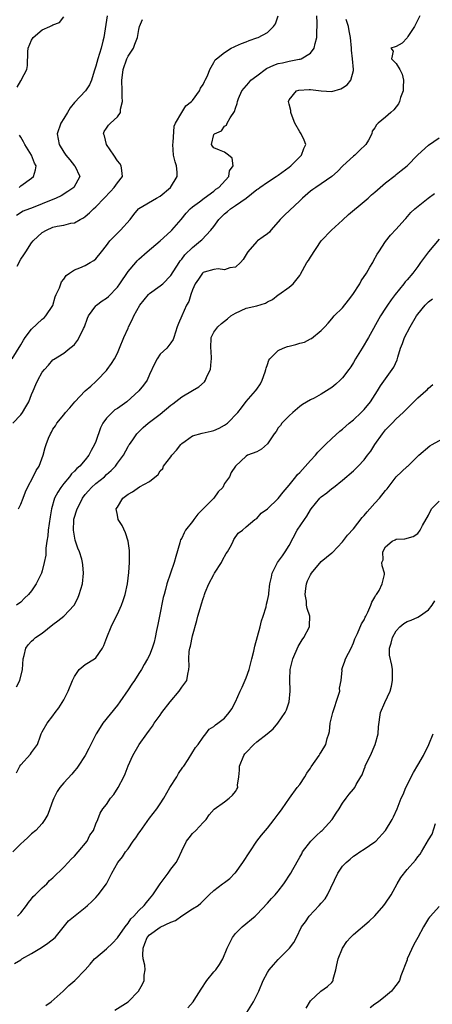
# Model space of a CAD drawing. Units: inches. Extents: x 2526000 to 2529000, y 1542000 to 1545000.
# Drawn here: x 2526355 to 2526432, y 1543271 to 1543454 of the extents above; entities that cross this region are included whole.
import ezdxf

# ---------------------------------------------------------------- set-up
doc = ezdxf.new("R2010")
doc.units = ezdxf.units.IN
doc.header["$MEASUREMENT"] = 0
doc.layers.add('LD25261542_2ft', color=95, linetype='Continuous')

msp = doc.modelspace()

# ---------------------------------------------------------------- linework, layer by layer
at = {"layer": 'LD25261542_2ft'}
for points, elevation in [([(2526353.42, 1543391), (2526355, 1543393.61), (2526355.49, 1543394.51), (2526355.83, 1543395), (2526357, 1543396.51), (2526359, 1543398.43), (2526359.33, 1543398.67), (2526359.7, 1543399), (2526361, 1543400.96), (2526361.44, 1543402.56), (2526361.62, 1543403), (2526362.24, 1543404.24), (2526362.61, 1543405.39), (2526363, 1543405.85), (2526363.43, 1543406.57), (2526364.1, 1543407), (2526365, 1543407.62), (2526365.99, 1543407.99), (2526367, 1543408.44), (2526367.95, 1543409), (2526368.64, 1543409.36), (2526369, 1543409.67), (2526370.05, 1543411), (2526371, 1543412.17), (2526371.63, 1543413), (2526372.27, 1543413.73), (2526373.58, 1543415), (2526375.4, 1543417), (2526376.07, 1543417.93), (2526376.92, 1543419), (2526377, 1543419.07), (2526380.29, 1543421), (2526381, 1543421.38), (2526382.91, 1543423), (2526384.17, 1543425), (2526384.14, 1543425.86), (2526384.04, 1543427), (2526383.77, 1543427.77), (2526383.49, 1543429), (2526383.32, 1543431), (2526383.38, 1543431.38), (2526383.58, 1543434.42), (2526383.87, 1543435), (2526385, 1543436.95), (2526385.77, 1543438.23), (2526386.8, 1543439), (2526387, 1543439.22), (2526388.3, 1543441), (2526388.5, 1543441.5), (2526389, 1543442.19), (2526389.23, 1543442.77), (2526389.39, 1543443), (2526389.81, 1543443.81), (2526390.21, 1543445), (2526391, 1543446.33), (2526391.21, 1543446.79), (2526391.5, 1543447), (2526393, 1543448.19), (2526394.24, 1543449), (2526394.75, 1543449.25), (2526395, 1543449.33), (2526396.12, 1543449.88), (2526397, 1543450.18), (2526397.56, 1543450.44), (2526399, 1543450.89), (2526399.25, 1543451), (2526401, 1543451.93), (2526402.08, 1543453), (2526402.45, 1543453.55), (2526402.98, 1543455)], 8134), ([(2526353.49, 1543379), (2526355, 1543380.57), (2526355.31, 1543381), (2526355.93, 1543382.07), (2526356.5, 1543383), (2526357, 1543384.35), (2526357.28, 1543385), (2526357.78, 1543386.22), (2526358.16, 1543387), (2526359, 1543388.5), (2526359.41, 1543389), (2526360.19, 1543389.81), (2526361, 1543390.81), (2526361.1, 1543390.9), (2526363, 1543392.04), (2526364.13, 1543393), (2526364.65, 1543393.35), (2526365, 1543393.69), (2526365.57, 1543394.43), (2526365.87, 1543395), (2526366.67, 1543396.67), (2526366.85, 1543397), (2526367.41, 1543398.59), (2526367.62, 1543399), (2526369, 1543400.9), (2526369.1, 1543401), (2526370.19, 1543401.81), (2526371, 1543402.34), (2526371.35, 1543402.65), (2526373, 1543404.38), (2526373.47, 1543405), (2526375, 1543407.29), (2526376.42, 1543409), (2526376.69, 1543409.31), (2526377, 1543409.61), (2526378.57, 1543411), (2526381, 1543413), (2526383, 1543414.85), (2526383.15, 1543415), (2526384.89, 1543417), (2526385.81, 1543418.19), (2526386.59, 1543419), (2526387, 1543419.36), (2526388.32, 1543420.32), (2526389.21, 1543421), (2526391, 1543422.32), (2526391.36, 1543422.64), (2526391.92, 1543423), (2526393.79, 1543425), (2526393.92, 1543426.08), (2526394.58, 1543427), (2526394.42, 1543428.42), (2526393.69, 1543429), (2526393, 1543429.6), (2526392.06, 1543429.94), (2526391, 1543430.41), (2526390.71, 1543430.71), (2526390.52, 1543431), (2526391, 1543432.84), (2526391.08, 1543433), (2526392.42, 1543433.58), (2526393, 1543434.44), (2526393.37, 1543434.63), (2526393.48, 1543435), (2526394, 1543436), (2526394.85, 1543437.15), (2526395, 1543437.77), (2526395.35, 1543438.65), (2526395.38, 1543439), (2526395.6, 1543439.6), (2526396.22, 1543441), (2526397.5, 1543442.5), (2526397.89, 1543443), (2526399, 1543443.84), (2526400.83, 1543445.17), (2526402.2, 1543445.8), (2526403, 1543446.09), (2526403.76, 1543446.24), (2526405, 1543446.56), (2526406.92, 1543446.92), (2526407.07, 1543446.93), (2526407.26, 1543447), (2526409, 1543448.05), (2526409.71, 1543449), (2526409.85, 1543449.85), (2526410.21, 1543451), (2526410.2, 1543452.2), (2526410.27, 1543453), (2526410.27, 1543453.73), (2526410.16, 1543455)], 8136), ([(2526429.36, 1543455), (2526428.59, 1543453.41), (2526428.41, 1543453), (2526427.14, 1543451.14), (2526427, 1543450.91), (2526426.08, 1543449.92), (2526425, 1543449.27), (2526424.77, 1543449.23), (2526423.99, 1543449), (2526424.39, 1543448.39), (2526424.09, 1543447), (2526425, 1543446.11), (2526425.65, 1543445), (2526426.11, 1543444.11), (2526426.31, 1543443), (2526426.29, 1543441.71), (2526426.25, 1543441), (2526425.77, 1543439.77), (2526425.57, 1543439), (2526425.38, 1543438.62), (2526424.52, 1543437.48), (2526423.97, 1543437), (2526423, 1543436.1), (2526421.64, 1543435), (2526421.31, 1543434.69), (2526421, 1543434.12), (2526420.53, 1543433.47), (2526420.42, 1543433), (2526419.79, 1543431.79), (2526419.33, 1543431), (2526418.13, 1543429.87), (2526417.26, 1543429), (2526417, 1543428.8), (2526415.01, 1543427), (2526414.02, 1543425.98), (2526412.96, 1543425.04), (2526411, 1543423.68), (2526409.97, 1543423), (2526409.42, 1543422.58), (2526409, 1543422.29), (2526407.53, 1543421), (2526407, 1543420.48), (2526404.16, 1543417.84), (2526403.35, 1543417), (2526403, 1543416.57), (2526401.61, 1543415), (2526401.34, 1543414.66), (2526401, 1543414.34), (2526400.2, 1543413.8), (2526399.13, 1543413), (2526399, 1543412.88), (2526397.35, 1543411), (2526397.21, 1543410.79), (2526396.48, 1543409.52), (2526395.98, 1543409), (2526395, 1543408.11), (2526393.99, 1543407.99), (2526393, 1543407.63), (2526391.78, 1543407.78), (2526391, 1543407.67), (2526389.17, 1543407.17), (2526389, 1543407.11), (2526388.88, 1543407), (2526388.14, 1543405.86), (2526387.52, 1543405), (2526387, 1543403.86), (2526386.69, 1543403), (2526386.31, 1543401.69), (2526385.9, 1543401), (2526385.02, 1543399.02), (2526384.42, 1543397.58), (2526384.17, 1543397), (2526383.55, 1543395), (2526383.39, 1543394.61), (2526383, 1543393.99), (2526382.25, 1543393), (2526381, 1543391.85), (2526380.41, 1543391), (2526379.92, 1543390.08), (2526379, 1543388.05), (2526378.55, 1543387), (2526377.89, 1543386.11), (2526376.99, 1543385), (2526374.78, 1543383), (2526373, 1543381.74), (2526372.53, 1543381.47), (2526372.03, 1543381), (2526371, 1543379.91), (2526370.32, 1543379), (2526369.88, 1543378.12), (2526369, 1543375.58), (2526368.76, 1543375), (2526368.11, 1543373.89), (2526367.67, 1543373), (2526367, 1543372.15), (2526366.01, 1543371), (2526365.48, 1543370.52), (2526365, 1543370.01), (2526364.47, 1543369.53), (2526364.06, 1543369), (2526363, 1543367.72), (2526362.45, 1543367), (2526361.89, 1543366.11), (2526361.31, 1543365), (2526360.71, 1543363), (2526360.49, 1543361.51), (2526360.28, 1543360.28), (2526360.13, 1543359), (2526360.05, 1543357.95), (2526359.88, 1543357), (2526359.68, 1543355.68), (2526359.64, 1543354.36), (2526359.38, 1543353), (2526359, 1543351.46), (2526358.84, 1543351), (2526357.85, 1543349), (2526357, 1543347.69), (2526356.42, 1543347), (2526355.68, 1543346.32), (2526355, 1543345.61), (2526354.21, 1543345)], 8140), ([(2526371.1, 1543455), (2526370.5, 1543451), (2526370.29, 1543450.29), (2526369.99, 1543449), (2526369.36, 1543447), (2526369, 1543445.59), (2526368.71, 1543444.71), (2526368.19, 1543443), (2526367.84, 1543442.16), (2526367.04, 1543441), (2526365, 1543438.87), (2526364.18, 1543437.82), (2526363.73, 1543437), (2526363, 1543435.83), (2526362.46, 1543435), (2526361.76, 1543433), (2526361.99, 1543431.99), (2526362.15, 1543431), (2526363, 1543429.54), (2526363.4, 1543429), (2526364.14, 1543428.14), (2526365, 1543427.05), (2526365.06, 1543427), (2526365.99, 1543425), (2526364.86, 1543423), (2526363.8, 1543422.2), (2526362.55, 1543421.45), (2526361.6, 1543421), (2526359, 1543419.9), (2526357, 1543419.13), (2526356.61, 1543419), (2526355.45, 1543418.55), (2526354.22, 1543417.78)], 8130), ([(2526354.31, 1543408.31), (2526355, 1543409.6), (2526355.6, 1543410.4), (2526355.92, 1543411), (2526357, 1543412.66), (2526357.29, 1543413), (2526359, 1543414.58), (2526359.77, 1543415), (2526361, 1543415.55), (2526361.76, 1543415.76), (2526363, 1543415.93), (2526364.3, 1543416.3), (2526365, 1543416.37), (2526366.05, 1543417), (2526366.68, 1543417.32), (2526367, 1543417.56), (2526367.78, 1543418.22), (2526368.58, 1543419), (2526369, 1543419.35), (2526370.53, 1543421), (2526371.74, 1543422.26), (2526372.43, 1543423), (2526373, 1543423.84), (2526373.96, 1543425), (2526373.83, 1543426.17), (2526373.71, 1543427), (2526373.44, 1543427.44), (2526373, 1543427.98), (2526372.34, 1543429), (2526370.98, 1543431), (2526370.61, 1543432.61), (2526370.42, 1543433), (2526370.55, 1543433.45), (2526371, 1543434.04), (2526371.36, 1543434.64), (2526371.73, 1543435), (2526373, 1543436.16), (2526373.61, 1543437), (2526373.61, 1543437.61), (2526373.98, 1543439), (2526373.87, 1543439.87), (2526373.9, 1543441), (2526373.81, 1543443), (2526373.94, 1543443.94), (2526374.06, 1543445), (2526374.8, 1543447), (2526375, 1543447.49), (2526376.01, 1543449), (2526376.27, 1543449.73), (2526376.78, 1543451), (2526377, 1543452.46), (2526377.12, 1543453), (2526377.68, 1543454.32)], 8132), ([(2526354.32, 1543441.68), (2526355, 1543442.86), (2526355.07, 1543442.93), (2526355.14, 1543443.14), (2526356.13, 1543445), (2526356.26, 1543445.74), (2526356.29, 1543448.29), (2526356.37, 1543449), (2526357, 1543450.46), (2526357.34, 1543451), (2526359, 1543452.42), (2526360.43, 1543453), (2526360.82, 1543453.18), (2526361, 1543453.36), (2526362.24, 1543453.76), (2526363, 1543454.83)], 8128), ([(2526354.55, 1543363), (2526355, 1543363.85), (2526355.46, 1543365), (2526355.85, 1543366.15), (2526356.24, 1543367), (2526357.3, 1543369), (2526357.85, 1543370.15), (2526358.4, 1543371), (2526359.16, 1543373), (2526359.56, 1543374.44), (2526359.74, 1543375), (2526360.17, 1543376.17), (2526360.51, 1543377), (2526360.71, 1543377.29), (2526361, 1543377.85), (2526361.49, 1543378.51), (2526361.74, 1543379), (2526363, 1543380.54), (2526363.35, 1543381), (2526364.16, 1543381.84), (2526365.1, 1543383), (2526367, 1543385.02), (2526368.08, 1543385.92), (2526369, 1543386.79), (2526369.27, 1543387), (2526371, 1543388.84), (2526371.13, 1543389), (2526371.89, 1543390.11), (2526372.44, 1543391), (2526373, 1543392.08), (2526373.43, 1543393), (2526374.24, 1543395), (2526375, 1543396.71), (2526375.11, 1543397), (2526375.74, 1543398.26), (2526376.06, 1543399), (2526377.21, 1543401), (2526377.99, 1543402.01), (2526378.82, 1543403), (2526379, 1543403.18), (2526381, 1543404.62), (2526381.45, 1543405), (2526383, 1543406.57), (2526384.5, 1543409), (2526384.71, 1543409.29), (2526385, 1543409.62), (2526385.6, 1543410.4), (2526387, 1543411.75), (2526388.5, 1543413), (2526388.76, 1543413.24), (2526390.41, 1543415), (2526391, 1543415.72), (2526391.94, 1543417), (2526392.46, 1543417.54), (2526393, 1543418.09), (2526393.51, 1543418.49), (2526394.08, 1543419), (2526395, 1543419.64), (2526397.02, 1543421), (2526399, 1543422.58), (2526399.26, 1543422.74), (2526399.59, 1543423), (2526401, 1543423.98), (2526402.61, 1543425), (2526403, 1543425.26), (2526405, 1543426.76), (2526405.31, 1543427), (2526407, 1543428.68), (2526407.35, 1543429), (2526407.77, 1543430.23), (2526408.12, 1543431), (2526407.8, 1543431.8), (2526407.27, 1543433), (2526407, 1543433.36), (2526406.09, 1543435), (2526405.77, 1543435.77), (2526405.31, 1543437), (2526405.32, 1543437.32), (2526405, 1543438.52), (2526404.89, 1543439), (2526405, 1543439.31), (2526406.38, 1543441), (2526406.83, 1543441.17), (2526408.75, 1543441.25), (2526409, 1543441.24), (2526410.99, 1543440.99), (2526413, 1543440.89), (2526414.64, 1543441.36), (2526415, 1543441.58), (2526415.84, 1543442.16), (2526416.53, 1543443), (2526417, 1543444.79), (2526417.04, 1543445), (2526416.85, 1543447), (2526416.63, 1543448.63), (2526416.63, 1543449), (2526416.43, 1543451), (2526416.22, 1543452.22), (2526416.07, 1543453), (2526415.64, 1543454.36)], 8138), ([(2526354.21, 1543329.79), (2526354.81, 1543331), (2526355.3, 1543333), (2526355.47, 1543335), (2526355.63, 1543335.63), (2526355.93, 1543337), (2526356.38, 1543337.62), (2526357, 1543338.3), (2526357.37, 1543338.63), (2526357.75, 1543339), (2526359, 1543339.79), (2526361, 1543341.45), (2526361.89, 1543342.11), (2526363.03, 1543343), (2526364.96, 1543345), (2526365.66, 1543346.34), (2526365.91, 1543347), (2526366.48, 1543349), (2526366.7, 1543351), (2526366.58, 1543352.58), (2526366.53, 1543353), (2526366.36, 1543353.64), (2526365.97, 1543355), (2526365.64, 1543355.64), (2526365.22, 1543357), (2526365.15, 1543357.15), (2526365, 1543357.89), (2526364.81, 1543359), (2526364.89, 1543360.89), (2526364.92, 1543361.08), (2526365.49, 1543363), (2526366.06, 1543364.06), (2526366.52, 1543365), (2526367, 1543365.66), (2526367.62, 1543366.38), (2526368.21, 1543367), (2526369, 1543367.73), (2526370.58, 1543369), (2526371, 1543369.41), (2526371.84, 1543370.16), (2526372.64, 1543371), (2526373, 1543371.54), (2526374.12, 1543373), (2526375, 1543374.62), (2526375.14, 1543374.86), (2526375.26, 1543375), (2526375.86, 1543375.86), (2526376.61, 1543377), (2526377.83, 1543378.17), (2526378.77, 1543379), (2526381, 1543380.67), (2526383, 1543382.35), (2526383.37, 1543382.62), (2526385, 1543383.89), (2526387, 1543385.11), (2526388.2, 1543385.8), (2526389.26, 1543386.74), (2526389.42, 1543387), (2526389.69, 1543387.69), (2526390.34, 1543389), (2526390.5, 1543390.5), (2526390.57, 1543391), (2526390.48, 1543392.48), (2526390.42, 1543393), (2526390.5, 1543395), (2526391, 1543395.95), (2526391.72, 1543397), (2526392.43, 1543397.57), (2526393.56, 1543398.44), (2526394.16, 1543399), (2526395, 1543399.54), (2526397, 1543400.44), (2526399, 1543400.92), (2526400.6, 1543401.4), (2526401, 1543401.63), (2526401.93, 1543402.07), (2526403, 1543402.93), (2526403.12, 1543403), (2526405, 1543404.4), (2526405.78, 1543405), (2526407, 1543406.58), (2526407.17, 1543406.83), (2526408.33, 1543409), (2526408.62, 1543409.38), (2526409, 1543409.98), (2526411.02, 1543413), (2526412.9, 1543415), (2526415, 1543416.86), (2526416.06, 1543417.94), (2526419, 1543420.37), (2526419.78, 1543421), (2526420.37, 1543421.63), (2526421, 1543422.11), (2526422, 1543423), (2526423, 1543423.83), (2526424.76, 1543425.24), (2526425, 1543425.4), (2526425.88, 1543426.12), (2526427.02, 1543427), (2526429, 1543429.08), (2526431, 1543430.89), (2526433, 1543432.22)], 8142), ([(2526354.67, 1543423), (2526355, 1543423.26), (2526357, 1543424.71), (2526357.38, 1543425), (2526357.75, 1543426.25), (2526357.85, 1543427), (2526357.53, 1543427.53), (2526357, 1543429.03), (2526355.73, 1543431), (2526355.5, 1543431.5), (2526355, 1543432.34), (2526354.74, 1543432.74)], 8128), ([(2526354.23, 1543313.77), (2526354.84, 1543315), (2526355, 1543315.24), (2526356.8, 1543317.2), (2526357, 1543317.54), (2526358.1, 1543319), (2526358.67, 1543320.67), (2526358.8, 1543321), (2526359, 1543321.42), (2526359.92, 1543323), (2526361, 1543324.37), (2526361.42, 1543325), (2526362.1, 1543325.9), (2526363, 1543327.38), (2526363.86, 1543329), (2526364.67, 1543331), (2526365, 1543331.74), (2526365.9, 1543333), (2526367, 1543333.94), (2526368.74, 1543335), (2526369, 1543335.19), (2526370.21, 1543337), (2526370.5, 1543337.5), (2526371.04, 1543339), (2526371.85, 1543341), (2526372.21, 1543341.79), (2526373, 1543343.35), (2526373.75, 1543345), (2526374.1, 1543345.9), (2526374.45, 1543347), (2526374.89, 1543349), (2526375.15, 1543351.15), (2526375.29, 1543353), (2526375.26, 1543354.74), (2526375.28, 1543355), (2526375.26, 1543355.26), (2526375.02, 1543357), (2526374.54, 1543358.54), (2526373.87, 1543359.87), (2526373.18, 1543361), (2526373, 1543361.83), (2526372.78, 1543363), (2526373, 1543363.32), (2526374.01, 1543365), (2526375, 1543365.77), (2526375.8, 1543366.2), (2526377.12, 1543367.12), (2526379, 1543368.1), (2526380.6, 1543369.4), (2526381, 1543370.09), (2526381.46, 1543370.54), (2526381.61, 1543371), (2526383, 1543372.74), (2526383.17, 1543373), (2526384.05, 1543373.95), (2526384.82, 1543375), (2526385, 1543375.18), (2526385.62, 1543375.62), (2526387, 1543376.66), (2526388.84, 1543377.16), (2526390.51, 1543377.49), (2526391, 1543377.64), (2526391.96, 1543378.04), (2526393, 1543378.63), (2526393.52, 1543379), (2526395.45, 1543381), (2526396.13, 1543381.87), (2526397, 1543383.05), (2526398.76, 1543385), (2526399, 1543385.33), (2526399.67, 1543386.33), (2526400.02, 1543387), (2526400.55, 1543388.55), (2526400.68, 1543389), (2526400.71, 1543389.29), (2526401, 1543389.97), (2526401.24, 1543390.76), (2526401.4, 1543391), (2526403, 1543392.53), (2526403.93, 1543393), (2526404.69, 1543393.31), (2526405, 1543393.38), (2526406.3, 1543393.7), (2526407, 1543393.92), (2526407.87, 1543394.13), (2526409, 1543394.74), (2526409.18, 1543394.82), (2526411, 1543396.3), (2526411.7, 1543397), (2526412.32, 1543397.68), (2526413, 1543398.46), (2526413.44, 1543399), (2526415, 1543400.55), (2526416.06, 1543401.94), (2526416.9, 1543403), (2526418.17, 1543405), (2526418.45, 1543405.55), (2526419.43, 1543407), (2526420.08, 1543408.08), (2526420.61, 1543409), (2526420.73, 1543409.27), (2526421.45, 1543410.55), (2526421.77, 1543411), (2526423, 1543412.88), (2526423.93, 1543414.07), (2526425, 1543415.2), (2526426.58, 1543417), (2526426.8, 1543417.2), (2526427.71, 1543418.29), (2526428.44, 1543419), (2526430.91, 1543421), (2526432.12, 1543421.88)], 8144), ([(2526433, 1543413.31), (2526431, 1543411), (2526429.53, 1543409), (2526429, 1543408.26), (2526428.06, 1543407), (2526427, 1543405.72), (2526426.65, 1543405.35), (2526426.39, 1543405), (2526424.78, 1543403), (2526424.01, 1543401.99), (2526423.33, 1543401), (2526423, 1543400.46), (2526422.04, 1543399), (2526419.84, 1543395), (2526418.64, 1543393), (2526417.41, 1543391), (2526417, 1543390.29), (2526416.51, 1543389.49), (2526416.16, 1543389), (2526415, 1543387.43), (2526414.56, 1543387), (2526413.74, 1543386.26), (2526413, 1543385.67), (2526411.99, 1543385), (2526411, 1543384.38), (2526409.68, 1543383.67), (2526409, 1543383.33), (2526407.53, 1543382.47), (2526407, 1543382.09), (2526405.69, 1543381), (2526405, 1543380.38), (2526403.68, 1543379), (2526403.42, 1543378.58), (2526403, 1543378.1), (2526402.59, 1543377.41), (2526402.26, 1543377), (2526401, 1543375.12), (2526399.86, 1543374.14), (2526399, 1543373.67), (2526397.26, 1543373), (2526397, 1543372.83), (2526395.03, 1543370.97), (2526394.22, 1543369.78), (2526393.9, 1543369), (2526393, 1543367.76), (2526392.66, 1543367), (2526391.8, 1543366.2), (2526390.99, 1543365), (2526389, 1543363.02), (2526388.01, 1543361.99), (2526387.25, 1543361), (2526387, 1543360.62), (2526385.72, 1543359), (2526385.47, 1543358.53), (2526385, 1543357.54), (2526384.78, 1543357.22), (2526384.72, 1543357), (2526384.65, 1543356.65), (2526383.88, 1543354.12), (2526383.59, 1543353), (2526382.88, 1543351), (2526382.22, 1543349), (2526381.97, 1543347.97), (2526381.7, 1543347), (2526381.56, 1543346.44), (2526380.86, 1543343), (2526380.57, 1543341.43), (2526380.32, 1543340.32), (2526380.08, 1543339), (2526379.87, 1543338.13), (2526379.52, 1543337), (2526379, 1543335.72), (2526378.65, 1543335), (2526378.03, 1543333.97), (2526377.48, 1543333), (2526377, 1543332.3), (2526376.2, 1543331), (2526375.73, 1543330.27), (2526375, 1543329.24), (2526373.48, 1543327), (2526373, 1543326.34), (2526370.31, 1543323), (2526369.77, 1543322.23), (2526369.04, 1543321), (2526368.05, 1543319), (2526367.71, 1543318.29), (2526366.99, 1543317), (2526365.72, 1543315), (2526365.42, 1543314.58), (2526365, 1543314.13), (2526364.5, 1543313.5), (2526363, 1543311.88), (2526362.29, 1543311), (2526361.76, 1543310.24), (2526361.16, 1543309), (2526361, 1543308.55), (2526360.4, 1543307), (2526360.04, 1543305.96), (2526359.51, 1543305), (2526359, 1543304.27), (2526357.82, 1543303), (2526357, 1543302.33), (2526356.34, 1543301.66), (2526355.59, 1543301), (2526355, 1543300.51), (2526353.55, 1543299)], 8146), ([(2526354.42, 1543287), (2526355, 1543287.63), (2526356.06, 1543289), (2526356.44, 1543289.56), (2526357, 1543290.22), (2526357.34, 1543290.66), (2526357.71, 1543291), (2526359, 1543292.3), (2526359.83, 1543293), (2526360.38, 1543293.62), (2526361, 1543294.13), (2526363, 1543296.14), (2526363.83, 1543297), (2526364.39, 1543297.61), (2526365, 1543298.21), (2526365.72, 1543299), (2526367.36, 1543301), (2526367.87, 1543302.13), (2526368.53, 1543303), (2526369, 1543304.22), (2526369.35, 1543305), (2526369.79, 1543306.21), (2526370.31, 1543307), (2526371, 1543307.84), (2526371.73, 1543309), (2526372.32, 1543309.68), (2526373.13, 1543311), (2526374.18, 1543313), (2526374.43, 1543313.57), (2526375, 1543315.07), (2526375.88, 1543317), (2526377.05, 1543319), (2526378.48, 1543321), (2526379, 1543321.69), (2526379.53, 1543322.47), (2526379.88, 1543323), (2526381, 1543324.53), (2526381.32, 1543325), (2526382.87, 1543327), (2526384.53, 1543329), (2526385, 1543329.7), (2526385.93, 1543331), (2526386.15, 1543332.15), (2526386.34, 1543333), (2526386.37, 1543333.64), (2526386.3, 1543335), (2526386.4, 1543336.4), (2526386.5, 1543337), (2526386.62, 1543337.38), (2526387, 1543339.32), (2526387.84, 1543342.16), (2526388.03, 1543343), (2526388.42, 1543344.42), (2526388.71, 1543345.29), (2526389, 1543346.27), (2526389.21, 1543346.79), (2526389.26, 1543347), (2526389.4, 1543347.4), (2526390.07, 1543349), (2526391, 1543350.77), (2526391.12, 1543351), (2526392.39, 1543353), (2526392.58, 1543353.42), (2526393.31, 1543354.69), (2526393.52, 1543355), (2526394.28, 1543356.28), (2526394.6, 1543357), (2526394.71, 1543357.29), (2526395.53, 1543358.47), (2526396.33, 1543359), (2526397, 1543359.64), (2526398.64, 1543361), (2526399, 1543361.21), (2526399.83, 1543362.17), (2526401, 1543363), (2526403, 1543364.95), (2526403.9, 1543366.1), (2526405, 1543367.4), (2526406.28, 1543369), (2526406.61, 1543369.39), (2526407, 1543369.79), (2526409, 1543372.03), (2526409.91, 1543373), (2526410.4, 1543373.6), (2526411, 1543374.22), (2526411.82, 1543375), (2526413, 1543376.16), (2526414.49, 1543377.51), (2526415, 1543377.9), (2526415.56, 1543378.44), (2526416.21, 1543379), (2526417, 1543379.64), (2526418.45, 1543381), (2526419, 1543381.56), (2526420.18, 1543383), (2526421.49, 1543385), (2526422.05, 1543385.95), (2526424.24, 1543389), (2526424.53, 1543389.47), (2526425.16, 1543390.84), (2526425.29, 1543391.29), (2526425.81, 1543393), (2526426.15, 1543393.85), (2526426.55, 1543395), (2526427.6, 1543397), (2526428.78, 1543399), (2526429, 1543399.34), (2526430.35, 1543401), (2526430.66, 1543401.34), (2526431, 1543401.66), (2526431.77, 1543402.23)], 8148), ([(2526353.83, 1543278.17), (2526355, 1543278.86), (2526355.21, 1543279), (2526357, 1543280.02), (2526358.86, 1543281.14), (2526360.05, 1543281.95), (2526361.39, 1543283), (2526363.9, 1543286.1), (2526367, 1543288.58), (2526367.43, 1543289), (2526368.26, 1543289.74), (2526369, 1543290.5), (2526369.45, 1543291), (2526370.97, 1543293.03), (2526371.96, 1543295), (2526373.08, 1543297), (2526373.96, 1543298.04), (2526374.54, 1543299), (2526375, 1543299.58), (2526375.97, 1543301), (2526376.42, 1543301.58), (2526377, 1543302.47), (2526377.23, 1543302.77), (2526379, 1543305.28), (2526380.35, 1543307), (2526381, 1543307.97), (2526381.65, 1543309), (2526382.8, 1543311), (2526384.08, 1543313), (2526384.41, 1543313.59), (2526385.23, 1543314.77), (2526385.42, 1543315), (2526386.22, 1543316.22), (2526387.56, 1543318.44), (2526388.06, 1543319), (2526389, 1543320.41), (2526389.52, 1543321), (2526390.14, 1543321.86), (2526391, 1543322.4), (2526391.29, 1543322.71), (2526391.74, 1543323), (2526393, 1543323.96), (2526393.84, 1543325), (2526394.32, 1543325.68), (2526395, 1543326.98), (2526395.89, 1543329), (2526396.25, 1543329.75), (2526397, 1543331.47), (2526397.55, 1543333), (2526398.09, 1543335), (2526398.44, 1543336.44), (2526398.63, 1543337.37), (2526399.62, 1543341), (2526399.87, 1543342.13), (2526400.18, 1543343), (2526400.72, 1543344.72), (2526400.81, 1543345.19), (2526401, 1543345.87), (2526401.23, 1543347), (2526401.24, 1543347.24), (2526401.45, 1543349), (2526401.72, 1543350.28), (2526401.83, 1543351), (2526402.84, 1543353), (2526403.78, 1543354.22), (2526404.3, 1543355), (2526405, 1543356.17), (2526406.55, 1543359), (2526407.86, 1543361), (2526408.33, 1543361.67), (2526409, 1543362.82), (2526409.13, 1543363), (2526410.75, 1543365), (2526411, 1543365.25), (2526412.03, 1543365.97), (2526413, 1543366.79), (2526413.28, 1543367), (2526415, 1543368.36), (2526417, 1543370.12), (2526417.89, 1543371), (2526419, 1543372.18), (2526419.64, 1543373), (2526420.22, 1543373.78), (2526421.02, 1543375), (2526422.4, 1543377), (2526423, 1543377.74), (2526424.2, 1543379), (2526425, 1543379.81), (2526426.3, 1543381), (2526426.65, 1543381.35), (2526427, 1543381.72), (2526427.67, 1543382.33), (2526429, 1543383.7), (2526430.5, 1543385), (2526430.76, 1543385.24), (2526431, 1543385.51), (2526431.78, 1543386.22)], 8150), ([(2526359.66, 1543270.34), (2526360.64, 1543271), (2526362.92, 1543273), (2526363.96, 1543274.04), (2526365.1, 1543275), (2526367, 1543276.99), (2526367.94, 1543278.06), (2526368.74, 1543279), (2526369, 1543279.24), (2526371, 1543280.92), (2526372.07, 1543281.93), (2526373, 1543282.97), (2526374.45, 1543285), (2526375, 1543285.67), (2526375.52, 1543286.48), (2526376.09, 1543287), (2526377, 1543288.05), (2526378, 1543289), (2526378.43, 1543289.57), (2526379, 1543290.21), (2526379.63, 1543291), (2526380.97, 1543293.03), (2526382.45, 1543295), (2526383, 1543295.75), (2526383.97, 1543297), (2526384.33, 1543297.67), (2526385, 1543299.16), (2526385.89, 1543301), (2526386.37, 1543301.63), (2526387, 1543302.41), (2526387.62, 1543303), (2526389, 1543304.46), (2526389.54, 1543305), (2526390.12, 1543305.88), (2526391.03, 1543306.97), (2526393, 1543308.3), (2526393.85, 1543309), (2526394.45, 1543309.55), (2526395, 1543310.23), (2526395.3, 1543310.7), (2526395.43, 1543311), (2526395.41, 1543311.41), (2526395.65, 1543313), (2526395.79, 1543314.21), (2526395.76, 1543315), (2526396.56, 1543317), (2526396.74, 1543317.26), (2526397, 1543317.55), (2526398.45, 1543319), (2526399, 1543319.52), (2526400.95, 1543321), (2526402.04, 1543321.96), (2526402.92, 1543323), (2526404.28, 1543325), (2526404.52, 1543325.48), (2526405.05, 1543327), (2526405.22, 1543329), (2526405.13, 1543331.13), (2526405.23, 1543333), (2526405.29, 1543333.29), (2526405.7, 1543335), (2526406.68, 1543337.32), (2526407.44, 1543338.56), (2526407.76, 1543339), (2526408.8, 1543341), (2526408.82, 1543341.19), (2526408.85, 1543343), (2526408.38, 1543344.38), (2526408.29, 1543345), (2526408.23, 1543345.77), (2526407.98, 1543347), (2526408.11, 1543348.11), (2526408.25, 1543349), (2526408.45, 1543349.55), (2526409, 1543350.66), (2526409.19, 1543351), (2526411, 1543353.21), (2526413, 1543354.78), (2526413.13, 1543354.87), (2526415, 1543356.84), (2526415.9, 1543358.1), (2526417, 1543359.29), (2526418.63, 1543361.37), (2526419, 1543361.77), (2526419.54, 1543362.46), (2526420.06, 1543363), (2526421, 1543364.07), (2526421.86, 1543365), (2526423, 1543366.4), (2526423.28, 1543366.72), (2526423.46, 1543367), (2526425, 1543368.97), (2526427, 1543370.91), (2526427.12, 1543371), (2526429.22, 1543373), (2526431.25, 1543374.75), (2526431.67, 1543375), (2526435, 1543376.84)], 8152), ([(2526372.55, 1543269.45), (2526375.02, 1543270.98), (2526376.94, 1543273), (2526377.68, 1543274.32), (2526378, 1543275), (2526378.01, 1543276.01), (2526378.19, 1543277), (2526378.15, 1543277.85), (2526377.84, 1543279), (2526377.73, 1543279.73), (2526377.8, 1543281), (2526378.14, 1543281.86), (2526378.56, 1543283), (2526379, 1543283.52), (2526381, 1543284.95), (2526383, 1543285.87), (2526383.82, 1543286.18), (2526385.05, 1543287.05), (2526387, 1543288.33), (2526388.08, 1543289), (2526388.59, 1543289.41), (2526389, 1543289.86), (2526390.09, 1543291), (2526391, 1543291.75), (2526392.62, 1543293), (2526393, 1543293.26), (2526393.95, 1543294.05), (2526394.91, 1543295), (2526395, 1543295.1), (2526396.37, 1543297), (2526397.68, 1543299), (2526399, 1543300.96), (2526399.88, 1543302.12), (2526401, 1543303.41), (2526402.26, 1543305), (2526403, 1543306.03), (2526403.39, 1543306.61), (2526403.7, 1543307), (2526405.06, 1543309), (2526406.52, 1543311), (2526407, 1543311.55), (2526407.94, 1543313), (2526408.34, 1543313.66), (2526409, 1543314.6), (2526409.15, 1543314.85), (2526409.9, 1543315.9), (2526410.62, 1543317), (2526410.75, 1543317.25), (2526411, 1543317.59), (2526411.88, 1543319), (2526412.12, 1543320.12), (2526412.42, 1543321), (2526412.55, 1543321.44), (2526412.69, 1543323), (2526413, 1543324.28), (2526413.16, 1543325), (2526414.25, 1543328.25), (2526414.45, 1543329), (2526414.43, 1543329.57), (2526414.72, 1543331), (2526414.88, 1543332.88), (2526414.86, 1543333), (2526415, 1543333.38), (2526415.39, 1543334.61), (2526415.54, 1543335), (2526416.08, 1543336.08), (2526416.56, 1543337), (2526417, 1543337.97), (2526417.25, 1543338.75), (2526417.37, 1543339), (2526417.76, 1543339.76), (2526418.48, 1543341.52), (2526419, 1543342.3), (2526419.21, 1543342.79), (2526419.34, 1543343), (2526419.7, 1543343.7), (2526420.27, 1543345), (2526420.44, 1543345.56), (2526421, 1543346.51), (2526421.15, 1543346.85), (2526421.29, 1543347), (2526421.79, 1543347.79), (2526422.36, 1543349), (2526422.77, 1543350.77), (2526422.77, 1543351), (2526422.35, 1543352.35), (2526422.28, 1543353), (2526422.52, 1543353.48), (2526422.49, 1543355), (2526423, 1543355.89), (2526424.23, 1543357), (2526424.76, 1543357.24), (2526425, 1543357.37), (2526426.56, 1543357.44), (2526428.17, 1543357.83), (2526429, 1543358.38), (2526429.46, 1543359), (2526429.88, 1543359.88), (2526431, 1543361.85), (2526431.59, 1543363), (2526433, 1543364.45)], 8154), ([(2526386.14, 1543269.86), (2526387.13, 1543271), (2526387.32, 1543271.32), (2526388.61, 1543273.39), (2526389.67, 1543275), (2526391, 1543276.61), (2526391.34, 1543277), (2526392.04, 1543277.96), (2526392.64, 1543279), (2526393.48, 1543281), (2526394.45, 1543283), (2526395, 1543283.73), (2526396.27, 1543285), (2526398.67, 1543287), (2526399, 1543287.31), (2526401, 1543289.4), (2526401.74, 1543290.26), (2526402.43, 1543291), (2526403, 1543291.68), (2526404.02, 1543293), (2526405.32, 1543295), (2526405.71, 1543295.71), (2526407, 1543297.98), (2526407.36, 1543298.64), (2526407.53, 1543299), (2526409.04, 1543301), (2526410.03, 1543301.97), (2526411, 1543302.83), (2526411.21, 1543303), (2526413.03, 1543305), (2526413.78, 1543306.22), (2526414.34, 1543307), (2526415, 1543308.07), (2526415.64, 1543309), (2526416.22, 1543309.78), (2526417, 1543310.66), (2526417.26, 1543311), (2526417.54, 1543311.54), (2526418.4, 1543313), (2526418.63, 1543313.37), (2526419, 1543314.43), (2526419.17, 1543314.83), (2526419.22, 1543315), (2526419.41, 1543315.41), (2526420.21, 1543317), (2526421.08, 1543319), (2526421.61, 1543321), (2526421.66, 1543322.34), (2526422.08, 1543325), (2526422.84, 1543326.84), (2526423.86, 1543329), (2526424.11, 1543329.89), (2526424.32, 1543331), (2526424.3, 1543333), (2526424.16, 1543333.84), (2526423.72, 1543335.72), (2526423.71, 1543337), (2526424.07, 1543337.93), (2526424.26, 1543339), (2526425, 1543340.26), (2526425.67, 1543341), (2526426.4, 1543341.6), (2526427, 1543342.01), (2526427.75, 1543342.25), (2526429, 1543342.8), (2526429.35, 1543343), (2526431, 1543344.18), (2526431.68, 1543345), (2526432.18, 1543345.82)], 8156), ([(2526397.12, 1543269), (2526398.37, 1543271), (2526399, 1543272.26), (2526399.35, 1543273), (2526400.21, 1543275), (2526401, 1543276.47), (2526401.32, 1543277), (2526402.08, 1543277.92), (2526403, 1543278.9), (2526405.1, 1543281), (2526405.92, 1543282.08), (2526406.41, 1543283), (2526407.34, 1543285), (2526408.05, 1543285.95), (2526408.75, 1543287), (2526410.64, 1543289), (2526411, 1543289.43), (2526411.75, 1543290.25), (2526412.19, 1543291), (2526414.09, 1543295), (2526415, 1543296.31), (2526415.63, 1543297), (2526416.38, 1543297.62), (2526417, 1543298.17), (2526417.51, 1543298.49), (2526418.19, 1543299), (2526419, 1543299.52), (2526421, 1543300.85), (2526421.17, 1543301), (2526422.99, 1543303), (2526424.24, 1543305), (2526424.5, 1543305.5), (2526425.17, 1543307), (2526425.9, 1543309), (2526426.28, 1543309.72), (2526426.76, 1543311), (2526428.22, 1543313.78), (2526429, 1543315.18), (2526430.07, 1543317), (2526431.09, 1543319), (2526431.87, 1543321)], 8158), ([(2526408.18, 1543269.82), (2526409, 1543271.18), (2526410.9, 1543273), (2526412.15, 1543273.85), (2526413, 1543274.59), (2526413.17, 1543274.83), (2526413.23, 1543275), (2526413.24, 1543275.24), (2526413.74, 1543277), (2526413.89, 1543277.89), (2526414.18, 1543279), (2526415, 1543281), (2526415.75, 1543282.25), (2526416.48, 1543283), (2526417, 1543283.57), (2526419.92, 1543286.08), (2526421, 1543287.07), (2526422.69, 1543289), (2526423, 1543289.41), (2526424.02, 1543291), (2526425.18, 1543293), (2526425.82, 1543294.18), (2526427, 1543295.67), (2526428.58, 1543297.42), (2526429, 1543298.06), (2526429.42, 1543298.58), (2526429.69, 1543299), (2526431, 1543301.24), (2526431.68, 1543302.32), (2526432.28, 1543304.28)], 8160), ([(2526433, 1543288.8), (2526431.37, 1543287), (2526431.18, 1543286.82), (2526431, 1543286.56), (2526430.04, 1543285), (2526429.01, 1543283.01), (2526428.27, 1543281.73), (2526427.05, 1543279), (2526427, 1543278.82), (2526425.86, 1543275.86), (2526425.57, 1543275), (2526425.36, 1543274.64), (2526424.49, 1543273.51), (2526424.13, 1543273), (2526423, 1543272.07), (2526421.66, 1543271), (2526421, 1543270.55), (2526420.13, 1543269.87)], 8162)]:
    msp.add_lwpolyline(points, dxfattribs=dict(at, elevation=elevation))

doc.saveas('drawing.dxf')
